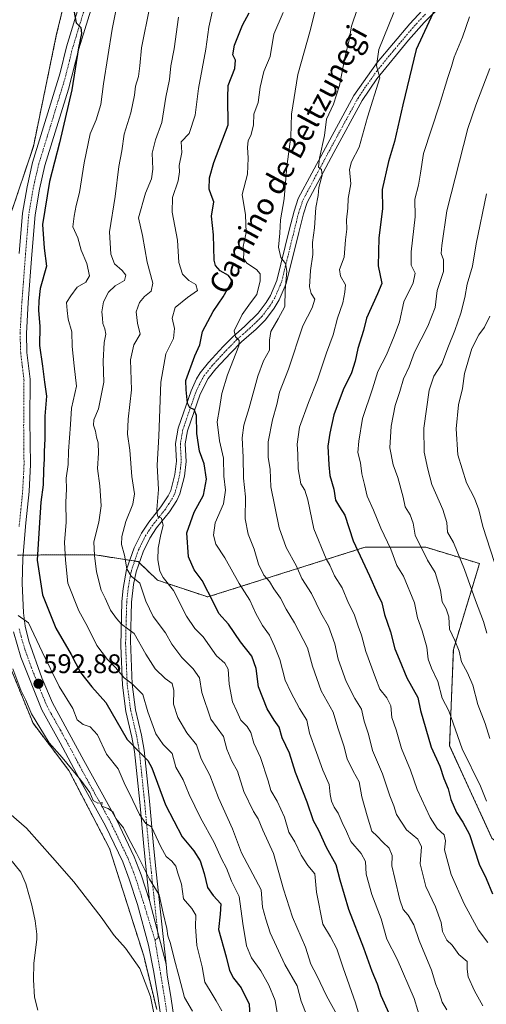
# Model space of a CAD drawing. Units: metres. Extents: x 617445 to 620890, y 4743314 to 4745686.
# Drawn here: x 619088 to 619262, y 4745029 to 4745396 of the extents above; entities that cross this region are included whole.
import ezdxf
from ezdxf.enums import TextEntityAlignment as Align

# ---------------------------------------------------------------- set-up
doc = ezdxf.new("R2010")
doc.units = ezdxf.units.M
doc.header["$MEASUREMENT"] = 0
doc.linetypes.add('TRAZO_Y_PUNTO', pattern=[1, 0.5, -0.25, 0, -0.25])
doc.linetypes.add('TRAZOS', pattern=[0.75, 0.5, -0.25])
for name, color, linetype, lineweight in [('Arbolado forestal', 92, 'TRAZOS', 0), ('Arbolado forestal CxS', 92, 'Continuous', 0), ('Carátula', 7, 'Continuous', 5), ('Corriente natural lineal', 142, 'Continuous', 13), ('Cultivos herbáceos CxS', 92, 'Continuous', 0), ('Curva de nivel maestra', 36, 'Continuous', 30), ('Curva de nivel normal', 36, 'Continuous', 0), ('Pista no pavimentada', 254, 'Continuous', 13), ('Pista no pavimentada Cxs', 254, 'Continuous', 0), ('Pista pavimentada eje', 135, 'TRAZO_Y_PUNTO', 0), ('Punto de cota en terreno', 7, 'Continuous', 0), ('Rótulo de punto de cota en terreno', 19, 'Continuous', 0), ('Texto cartográfico', 19, 'Continuous', 0)]:
    doc.layers.add(name, color=color, linetype=linetype, lineweight=lineweight)
doc.styles.add('Arial', font='txt', dxfattribs={"height": 0.2})

# ---------------------------------------------------------------- blocks, each defined once
blk = doc.blocks.new('*U170')
at = {"layer": 'Curva de nivel normal', "color": 36, "linetype": 'Continuous', "lineweight": 0}
blk.add_polyline3d([(619195.3, 4745024.88, 610), (619193.26, 4745030.14, 610), (619191.77, 4745035.85, 610), (619187.11, 4745043.85, 610), (619181.66, 4745055.61, 610), (619180.03, 4745060.74, 610), (619178.84, 4745065.14, 610), (619178.33, 4745071.58, 610), (619171.03, 4745085.44, 610), (619167.61, 4745094.36, 610), (619162.42, 4745105.87, 610), (619159.15, 4745114.35, 610), (619155.93, 4745120.38, 610), (619154.21, 4745125.62, 610), (619150.67, 4745130.08, 610), (619147.32, 4745135.76, 610), (619145.69, 4745140.81, 610), (619145.85, 4745145.88, 610), (619145.22, 4745148.45, 610), (619142.62, 4745150.34, 610), (619138.86, 4745153.94, 610), (619135.36, 4745159.44, 610), (619130.98, 4745167.06, 610), (619126.33, 4745170.54, 610), (619124.43, 4745172.68, 610), (619122.26, 4745175.79, 610), (619120.19, 4745180.27, 610), (619118.7, 4745183.26, 610), (619116.95, 4745190.12, 610), (619116.27, 4745196.19, 610), (619115.98, 4745201.24, 610), (619117.81, 4745208.56, 610), (619118.69, 4745214.61, 610), (619118.27, 4745222.12, 610), (619117.43, 4745228.55, 610), (619117.77, 4745234.22, 610), (619117.58, 4745238.12, 610), (619116.99, 4745240.16, 610), (619116.61, 4745242.48, 610), (619115.83, 4745244.65, 610), (619115.99, 4745246.66, 610), (619117.69, 4745250.76, 610), (619119.79, 4745260.63, 610), (619119.44, 4745268.46, 610), (619119.84, 4745275.48, 610), (619120.44, 4745278.55, 610), (619120.16, 4745280.55, 610), (619119.37, 4745282.54, 610), (619119.25, 4745284.51, 610), (619118.94, 4745286.87, 610), (619119.56, 4745290.55, 610), (619121.43, 4745294.21, 610), (619123.93, 4745296.51, 610), (619127.42, 4745298.54, 610), (619127.91, 4745300.48, 610), (619126.58, 4745302.26, 610), (619123.73, 4745304.81, 610), (619122.36, 4745308.39, 610), (619121.9, 4745316.72, 610), (619123.96, 4745329.84, 610), (619125.32, 4745341.06, 610), (619126.4, 4745346.84, 610), (619127.26, 4745352.99, 610), (619129.76, 4745360.96, 610), (619131.12, 4745367.58, 610), (619131.47, 4745370.86, 610), (619132.6, 4745374.52, 610), (619133.17, 4745378.45, 610), (619133.76, 4745385.17, 610), (619136.88, 4745400.63, 610)], dxfattribs=at)
blk = doc.blocks.new('*U172')
at = {"layer": 'Curva de nivel normal', "color": 36, "linetype": 'Continuous', "lineweight": 0}
blk.add_polyline3d([(619238.02, 4745022.22, 630), (619235.31, 4745031.22, 630), (619228.93, 4745045.88, 630), (619225.12, 4745053.22, 630), (619222.96, 4745060.82, 630), (619219.46, 4745069.88, 630), (619217.44, 4745077.52, 630), (619217.2, 4745082.14, 630), (619215.58, 4745085.13, 630), (619211.72, 4745089.67, 630), (619210.07, 4745093.34, 630), (619208.44, 4745096.69, 630), (619207.03, 4745100.19, 630), (619205.47, 4745102.46, 630), (619204.44, 4745104.6, 630), (619204.02, 4745107.16, 630), (619203.66, 4745110.88, 630), (619201.27, 4745116.25, 630), (619198.96, 4745122.81, 630), (619196.31, 4745129.96, 630), (619195.32, 4745134.85, 630), (619192.56, 4745139.22, 630), (619189.35, 4745145.24, 630), (619187.26, 4745149.69, 630), (619185.29, 4745157.46, 630), (619183.24, 4745162.34, 630), (619181.4, 4745166.48, 630), (619178.79, 4745170.08, 630), (619176.34, 4745174.6, 630), (619174.1, 4745179.56, 630), (619170.07, 4745185.72, 630), (619164.76, 4745195.22, 630), (619161.47, 4745200.37, 630), (619160.52, 4745203.68, 630), (619161.22, 4745208.3, 630), (619164.25, 4745215.33, 630), (619165.04, 4745220.45, 630), (619164.46, 4745225.66, 630), (619164.32, 4745232.34, 630), (619162.78, 4745238.88, 630), (619161.9, 4745245.87, 630), (619162.82, 4745250.88, 630), (619163.63, 4745256.44, 630), (619165.74, 4745263.44, 630), (619169.98, 4745274.26, 630), (619170.1, 4745276.19, 630), (619168.8, 4745277.54, 630), (619168.27, 4745279.8, 630), (619171.21, 4745285.9, 630), (619174.31, 4745290.22, 630), (619176.66, 4745293.33, 630), (619177.92, 4745298.44, 630), (619177.96, 4745301.04, 630), (619176.55, 4745302.63, 630), (619172.95, 4745305.01, 630), (619171.76, 4745306.76, 630), (619171.8, 4745308.91, 630), (619171.64, 4745311.27, 630), (619172.72, 4745316.4, 630), (619172.42, 4745323.01, 630), (619171.26, 4745330.55, 630), (619173.26, 4745338.14, 630), (619173.51, 4745344.11, 630), (619173.17, 4745348.19, 630), (619173.5, 4745350.55, 630), (619174.61, 4745352.88, 630), (619175.49, 4745356.55, 630), (619175.62, 4745360.55, 630), (619177.22, 4745364.88, 630), (619178, 4745370.55, 630), (619179.33, 4745376.32, 630), (619181.62, 4745381.96, 630), (619183.07, 4745390.32, 630), (619186.56, 4745398.33, 630)], dxfattribs=at)
blk = doc.blocks.new('*U173')
at = {"layer": 'Curva de nivel normal', "color": 36, "linetype": 'Continuous', "lineweight": 0}
blk.add_polyline3d([(619260.84, 4745028.48, 640), (619257.68, 4745033.97, 640), (619255.32, 4745039.29, 640), (619255.01, 4745042.09, 640), (619255.04, 4745044.9, 640), (619251.89, 4745047.6, 640), (619249.46, 4745051.01, 640), (619247.42, 4745052.96, 640), (619245.84, 4745056.09, 640), (619245.34, 4745059.47, 640), (619243.19, 4745065.32, 640), (619239.68, 4745072.85, 640), (619237.46, 4745081.38, 640), (619237.97, 4745087.71, 640), (619236.58, 4745090.49, 640), (619232.37, 4745094.02, 640), (619228.7, 4745099.75, 640), (619227.66, 4745102.98, 640), (619226.18, 4745106.6, 640), (619223.49, 4745114.9, 640), (619219.81, 4745123.56, 640), (619218.29, 4745129.57, 640), (619216.65, 4745134.51, 640), (619215.67, 4745138.95, 640), (619213.2, 4745142.87, 640), (619209.92, 4745149.19, 640), (619207.04, 4745157.55, 640), (619205.75, 4745163.22, 640), (619203.33, 4745169.77, 640), (619200.58, 4745174.76, 640), (619197.02, 4745182.01, 640), (619193.49, 4745187.63, 640), (619191.42, 4745192.16, 640), (619187.67, 4745199.08, 640), (619185.04, 4745206.46, 640), (619181.93, 4745221.68, 640), (619181.63, 4745228.22, 640), (619180.9, 4745232.74, 640), (619180.93, 4745238.47, 640), (619182.48, 4745246.72, 640), (619184.17, 4745252.38, 640), (619185.13, 4745256.96, 640), (619188.43, 4745265.5, 640), (619193.87, 4745281.62, 640), (619197.35, 4745288.43, 640), (619198.24, 4745291.61, 640), (619196.94, 4745293.69, 640), (619196.28, 4745296.19, 640), (619196.65, 4745302.32, 640), (619197.5, 4745308.22, 640), (619197.48, 4745312.7, 640), (619198.2, 4745318.16, 640), (619198.71, 4745325.7, 640), (619199.56, 4745330.22, 640), (619199.8, 4745333.22, 640), (619201.04, 4745337.8, 640), (619200.79, 4745339.87, 640), (619199.69, 4745340.77, 640), (619199.98, 4745344.06, 640), (619201.94, 4745352.6, 640), (619202.66, 4745358.65, 640), (619205.22, 4745364.16, 640), (619207.48, 4745371.13, 640), (619209.49, 4745381.46, 640), (619211.03, 4745388.23, 640), (619211.96, 4745393.28, 640), (619214.14, 4745399.9, 640)], dxfattribs=at)
blk = doc.blocks.new('*U180')
at = {"layer": 'Curva de nivel normal', "color": 36, "linetype": 'Continuous', "lineweight": 0}
blk.add_polyline3d([(619215.46, 4745022.88, 620), (619213.49, 4745029.5, 620), (619208.79, 4745042.58, 620), (619206.49, 4745049.69, 620), (619204.17, 4745054.08, 620), (619201.24, 4745058.88, 620), (619198.95, 4745070.8, 620), (619198.3, 4745077.55, 620), (619195.67, 4745080.73, 620), (619193.16, 4745084.57, 620), (619190.87, 4745089.46, 620), (619188.66, 4745093.12, 620), (619187.05, 4745098.67, 620), (619184.29, 4745104.7, 620), (619181.92, 4745108.6, 620), (619180.87, 4745112.27, 620), (619178.1, 4745120.86, 620), (619175.53, 4745126.22, 620), (619174.48, 4745130.21, 620), (619173.12, 4745132.52, 620), (619170.74, 4745134.84, 620), (619169.2, 4745138.12, 620), (619167.67, 4745141.63, 620), (619166.43, 4745148.24, 620), (619166.06, 4745153.8, 620), (619164.76, 4745156.03, 620), (619161.74, 4745158.82, 620), (619156.75, 4745165.83, 620), (619153.59, 4745169, 620), (619150.5, 4745173.58, 620), (619145.64, 4745183.05, 620), (619141.82, 4745187.9, 620), (619140.54, 4745190.29, 620), (619139.84, 4745194.53, 620), (619139.97, 4745198.92, 620), (619140.96, 4745203.99, 620), (619141.82, 4745207.32, 620), (619141.24, 4745209.99, 620), (619139.72, 4745210.8, 620), (619139.41, 4745213.31, 620), (619140.06, 4745220.77, 620), (619139.56, 4745229.8, 620), (619140.2, 4745240.61, 620), (619140.92, 4745260.67, 620), (619142.87, 4745271.28, 620), (619145.72, 4745276.99, 620), (619146.08, 4745280.7, 620), (619145.14, 4745284.55, 620), (619146.28, 4745288.55, 620), (619150.91, 4745292.24, 620), (619154.64, 4745294.78, 620), (619154.03, 4745297.11, 620), (619151.44, 4745298.61, 620), (619149.07, 4745300.86, 620), (619147.66, 4745305.26, 620), (619147.13, 4745313.57, 620), (619145.14, 4745324, 620), (619145.28, 4745329.4, 620), (619147.38, 4745335.65, 620), (619147.93, 4745338.96, 620), (619147.84, 4745341.32, 620), (619148.79, 4745346.21, 620), (619148.49, 4745350.19, 620), (619151.48, 4745353.25, 620), (619153.74, 4745360.08, 620), (619154.99, 4745370.07, 620), (619157.69, 4745384.72, 620), (619158.87, 4745392.95, 620), (619161.47, 4745404.74, 620)], dxfattribs=at)
blk = doc.blocks.new('*U184')
at = {"layer": 'Curva de nivel normal', "color": 36, "linetype": 'Continuous', "lineweight": 0}
blk.add_polyline3d([(619184.58, 4745023.66, 605), (619183.48, 4745030.48, 605), (619181.21, 4745036.12, 605), (619178.14, 4745041.42, 605), (619174.77, 4745046.28, 605), (619172.9, 4745050.84, 605), (619171.54, 4745059.1, 605), (619170.14, 4745069.21, 605), (619167.31, 4745074.86, 605), (619165.4, 4745079.77, 605), (619163.53, 4745083.19, 605), (619160.78, 4745089.21, 605), (619155.67, 4745098.43, 605), (619151.48, 4745107.19, 605), (619149.3, 4745112.55, 605), (619146.59, 4745117.3, 605), (619145.16, 4745122.45, 605), (619141.84, 4745125.74, 605), (619139.06, 4745129.68, 605), (619136.13, 4745137.97, 605), (619134.2, 4745144.32, 605), (619130.34, 4745148.41, 605), (619127.28, 4745150.61, 605), (619124.06, 4745154.42, 605), (619121.12, 4745157.39, 605), (619117.18, 4745162.62, 605), (619113.71, 4745169.7, 605), (619110.4, 4745175.48, 605), (619106.3, 4745185.83, 605), (619105.5, 4745194.4, 605), (619105.12, 4745200.93, 605), (619105.74, 4745208.52, 605), (619105.54, 4745215.85, 605), (619105.84, 4745220.94, 605), (619105.68, 4745224.99, 605), (619106.41, 4745230, 605), (619106.52, 4745235.03, 605), (619107.27, 4745244.92, 605), (619107.68, 4745251.07, 605), (619109.6, 4745259.16, 605), (619108.72, 4745266.72, 605), (619107.88, 4745274.03, 605), (619107.83, 4745279.47, 605), (619106.45, 4745284.17, 605), (619106.1, 4745287.44, 605), (619105.89, 4745290.36, 605), (619107.45, 4745292.88, 605), (619109.78, 4745296.08, 605), (619113.02, 4745297.88, 605), (619114.38, 4745300.32, 605), (619113.42, 4745304.83, 605), (619111.24, 4745309.81, 605), (619110.03, 4745314.44, 605), (619108.16, 4745318.55, 605), (619108.74, 4745322.55, 605), (619109.46, 4745326.42, 605), (619110.71, 4745331.36, 605), (619112.39, 4745342.42, 605), (619114.66, 4745353.11, 605), (619116.83, 4745358.44, 605), (619118.66, 4745364.03, 605), (619119.66, 4745371.81, 605), (619122.83, 4745392.1, 605), (619125.73, 4745406.56, 605)], dxfattribs=at)
blk = doc.blocks.new('*U190')
at = {"layer": 'Curva de nivel normal', "color": 36, "linetype": 'Continuous', "lineweight": 0}
blk.add_polyline3d([(619262.65, 4745052.06, 645), (619259.17, 4745056.58, 645), (619253.95, 4745066.37, 645), (619249.06, 4745077.41, 645), (619246.6, 4745086.5, 645), (619246.94, 4745089.91, 645), (619246.39, 4745092.14, 645), (619243.83, 4745094.46, 645), (619241.26, 4745098.55, 645), (619236.4, 4745109.03, 645), (619233.86, 4745116.19, 645), (619230.52, 4745124.24, 645), (619228.52, 4745131.18, 645), (619226.98, 4745135.84, 645), (619226.54, 4745140.14, 645), (619225.11, 4745143.13, 645), (619222.54, 4745146.31, 645), (619220.87, 4745150.53, 645), (619217.27, 4745160.35, 645), (619215.68, 4745166.42, 645), (619214.43, 4745169.89, 645), (619212.99, 4745174.26, 645), (619210.84, 4745178.44, 645), (619208.43, 4745184.1, 645), (619205.56, 4745188.62, 645), (619203.9, 4745192.51, 645), (619202.55, 4745194.92, 645), (619197.88, 4745206.04, 645), (619195.72, 4745216.88, 645), (619194.6, 4745220.53, 645), (619193.05, 4745222.84, 645), (619192.07, 4745228.46, 645), (619191.92, 4745233.89, 645), (619191.73, 4745237.58, 645), (619192.53, 4745243.89, 645), (619195.97, 4745253.1, 645), (619199.34, 4745261.52, 645), (619202.6, 4745271.59, 645), (619205.17, 4745278.34, 645), (619206.72, 4745284.5, 645), (619208.66, 4745290.22, 645), (619209.49, 4745294.22, 645), (619209.77, 4745296.88, 645), (619207.89, 4745300.14, 645), (619207.52, 4745302.6, 645), (619209.2, 4745307.27, 645), (619209.7, 4745313.75, 645), (619210.21, 4745317.62, 645), (619210.12, 4745321.2, 645), (619210.56, 4745325.49, 645), (619210.74, 4745329.1, 645), (619211.75, 4745334.55, 645), (619211.26, 4745339.84, 645), (619211.94, 4745342.73, 645), (619214.79, 4745348.18, 645), (619217.94, 4745359.36, 645), (619222.51, 4745374.02, 645), (619221.3, 4745378.55, 645), (619222.06, 4745384.55, 645), (619227.7, 4745398.38, 645)], dxfattribs=at)
blk = doc.blocks.new('*U192')
at = {"layer": 'Curva de nivel normal', "color": 36, "linetype": 'Continuous', "lineweight": 0}
blk.add_polyline3d([(619262.29, 4745167.24, 665), (619261.05, 4745171.62, 665), (619258.1, 4745179.34, 665), (619254.02, 4745190.96, 665), (619249.89, 4745200.99, 665), (619247.67, 4745204.88, 665), (619247.39, 4745208.43, 665), (619245.93, 4745213.32, 665), (619241.88, 4745222.63, 665), (619240.41, 4745228.27, 665), (619239.02, 4745234.57, 665), (619238.92, 4745243.5, 665), (619240.9, 4745257.7, 665), (619242.58, 4745262.95, 665), (619245.59, 4745267.49, 665), (619248, 4745274.12, 665), (619250.42, 4745279.87, 665), (619252.68, 4745286.38, 665), (619254.14, 4745292.22, 665), (619255.06, 4745297.21, 665), (619256.95, 4745303.86, 665), (619258.32, 4745312.21, 665), (619262.2, 4745330.88, 665)], dxfattribs=at)
blk = doc.blocks.new('*U207')
at = {"layer": 'Curva de nivel normal', "color": 36, "linetype": 'Continuous', "lineweight": 0}
blk.add_polyline3d([(619263.47, 4745128.03, 660), (619261.73, 4745133.63, 660), (619258.94, 4745140.67, 660), (619257.08, 4745147.87, 660), (619255.18, 4745152.48, 660), (619252.92, 4745156.53, 660), (619251.98, 4745160.55, 660), (619250.4, 4745164.55, 660), (619248.37, 4745168.73, 660), (619248.23, 4745173.26, 660), (619247.25, 4745176.33, 660), (619245.75, 4745178.83, 660), (619245.12, 4745183.2, 660), (619243.11, 4745189.78, 660), (619240.28, 4745194.4, 660), (619235.61, 4745203.74, 660), (619234.94, 4745208.23, 660), (619233.82, 4745211.29, 660), (619231.94, 4745214.32, 660), (619231.23, 4745217.83, 660), (619229.21, 4745225.25, 660), (619227.41, 4745229.87, 660), (619226.24, 4745236.21, 660), (619226.67, 4745244.3, 660), (619228.25, 4745251.98, 660), (619229.91, 4745257.2, 660), (619231.25, 4745261.94, 660), (619233.39, 4745266.46, 660), (619235.4, 4745271.88, 660), (619240.34, 4745281.55, 660), (619243.11, 4745288.55, 660), (619243.87, 4745294.88, 660), (619246.15, 4745301.88, 660), (619246.22, 4745306.22, 660), (619245.36, 4745308.55, 660), (619245.63, 4745311.6, 660), (619247.39, 4745324.55, 660), (619255.22, 4745355.12, 660), (619258.25, 4745363.84, 660), (619263.51, 4745377.52, 660)], dxfattribs=at)
blk = doc.blocks.new('*U209')
at = {"layer": 'Curva de nivel normal', "color": 36, "linetype": 'Continuous', "lineweight": 0}
blk.add_polyline3d([(619247.47, 4745027.01, 635), (619245.67, 4745029.75, 635), (619244.54, 4745033.42, 635), (619243.3, 4745036.38, 635), (619241.71, 4745041.67, 635), (619237.19, 4745052.77, 635), (619235.16, 4745058.58, 635), (619233, 4745062.15, 635), (619231.18, 4745064.26, 635), (619229.89, 4745067.89, 635), (619228.08, 4745075.87, 635), (619226.95, 4745080.64, 635), (619227.14, 4745084.37, 635), (619225.95, 4745087.15, 635), (619223.59, 4745089.4, 635), (619221.45, 4745091.59, 635), (619219.47, 4745093.54, 635), (619217.8, 4745099.24, 635), (619215.82, 4745106.23, 635), (619214.74, 4745111.82, 635), (619212.53, 4745115.85, 635), (619210.35, 4745120.39, 635), (619209.06, 4745125.22, 635), (619206.9, 4745131.99, 635), (619205.18, 4745137.76, 635), (619200.62, 4745145.7, 635), (619197.37, 4745154.92, 635), (619195.62, 4745161.78, 635), (619190.77, 4745171.12, 635), (619187.61, 4745176.16, 635), (619185.45, 4745180.31, 635), (619182.97, 4745183.68, 635), (619181.39, 4745186.47, 635), (619179.36, 4745188.82, 635), (619177.33, 4745192.86, 635), (619175.66, 4745198.51, 635), (619173.46, 4745204.14, 635), (619172.33, 4745209.83, 635), (619172.51, 4745217.96, 635), (619171.74, 4745224.94, 635), (619171.63, 4745232.79, 635), (619171.27, 4745239.94, 635), (619171.81, 4745244.67, 635), (619173.82, 4745251.1, 635), (619177.05, 4745262.97, 635), (619179.23, 4745268.62, 635), (619181.47, 4745272.55, 635), (619181.43, 4745276.3, 635), (619181.95, 4745279.56, 635), (619184.61, 4745284.3, 635), (619187.12, 4745288.88, 635), (619187.24, 4745295, 635), (619187.87, 4745302.05, 635), (619187.42, 4745304.9, 635), (619185.67, 4745307.17, 635), (619184.76, 4745310.94, 635), (619185.23, 4745316.22, 635), (619185.46, 4745321.16, 635), (619186.82, 4745329.01, 635), (619187.86, 4745341, 635), (619189.37, 4745352.05, 635), (619189.59, 4745360.55, 635), (619192, 4745375.22, 635), (619196.62, 4745391.98, 635), (619198.89, 4745401.13, 635)], dxfattribs=at)
blk = doc.blocks.new('*U221')
at = {"layer": 'Curva de nivel maestra', "color": 36, "linetype": 'Continuous', "lineweight": 30}
blk.add_polyline3d([(619108.61, 4745399.08, 600), (619109.46, 4745394.45, 600), (619111.12, 4745392.78, 600), (619111.4, 4745390.54, 600), (619110.25, 4745385.17, 600), (619107.8, 4745369.59, 600), (619103.2, 4745349.84, 600), (619099.48, 4745335.42, 600), (619096.92, 4745319.38, 600), (619097.52, 4745310.6, 600), (619098.43, 4745303.88, 600), (619096, 4745295.58, 600), (619095.48, 4745290.94, 600), (619095.4, 4745287.48, 600), (619095.96, 4745281.4, 600), (619095.76, 4745274.31, 600), (619096.89, 4745266.67, 600), (619097.65, 4745260.73, 600), (619098.41, 4745255.49, 600), (619097.71, 4745248.03, 600), (619097.78, 4745239.53, 600), (619097.47, 4745234.88, 600), (619097.54, 4745232.16, 600), (619097.3, 4745228.01, 600), (619097.18, 4745222.49, 600), (619096.29, 4745215.95, 600), (619095.66, 4745206.5, 600), (619094.9, 4745194.44, 600), (619096.88, 4745181.48, 600), (619101.81, 4745169.03, 600), (619107.59, 4745159.22, 600), (619111.03, 4745152.58, 600), (619115.32, 4745147.29, 600), (619120.47, 4745141.4, 600), (619128.47, 4745127.61, 600), (619133.47, 4745122.43, 600), (619136.17, 4745119.77, 600), (619137.6, 4745117.1, 600), (619142.64, 4745103.25, 600), (619148.93, 4745091.42, 600), (619153.19, 4745086.19, 600), (619155.66, 4745082.48, 600), (619157.11, 4745077.72, 600), (619158.36, 4745072.51, 600), (619160.45, 4745069.53, 600), (619163.24, 4745066.38, 600), (619163, 4745062.52, 600), (619162.4, 4745056.86, 600), (619165.26, 4745046.67, 600), (619166.51, 4745041.59, 600), (619168, 4745038.75, 600), (619170.92, 4745035.13, 600), (619173.9, 4745029.1, 600), (619174.15, 4745024.23, 600)], dxfattribs=at)
blk = doc.blocks.new('*U224')
at = {"layer": 'Curva de nivel maestra', "color": 36, "linetype": 'Continuous', "lineweight": 30}
blk.add_polyline3d([(619243.15, 4745399.88, 650), (619236.04, 4745384.55, 650), (619231.1, 4745364.02, 650), (619227.94, 4745350.34, 650), (619225.78, 4745342.84, 650), (619223.31, 4745332.44, 650), (619223.48, 4745325.24, 650), (619222.16, 4745314.46, 650), (619221.9, 4745304.02, 650), (619223.2, 4745297.47, 650), (619221.59, 4745293.58, 650), (619217.51, 4745284.55, 650), (619216.42, 4745279.88, 650), (619214.33, 4745273.22, 650), (619213.36, 4745268.57, 650), (619211.91, 4745264.22, 650), (619208.79, 4745257.78, 650), (619205.36, 4745248.54, 650), (619203.93, 4745241.68, 650), (619203.13, 4745236.88, 650), (619203.54, 4745229.96, 650), (619203.88, 4745225.93, 650), (619205.33, 4745220.88, 650), (619206, 4745216.8, 650), (619207.51, 4745214.22, 650), (619209.48, 4745211.15, 650), (619212.57, 4745201.65, 650), (619218.64, 4745188.61, 650), (619221.53, 4745182.16, 650), (619223.28, 4745178.53, 650), (619224.22, 4745174.12, 650), (619226.48, 4745167.73, 650), (619228.13, 4745161.42, 650), (619229.66, 4745157.52, 650), (619232.56, 4745150.57, 650), (619236.64, 4745143.28, 650), (619237.63, 4745138.37, 650), (619241.65, 4745124.82, 650), (619244.88, 4745117.66, 650), (619246.31, 4745113.14, 650), (619247.89, 4745109.3, 650), (619248.93, 4745105.34, 650), (619251.02, 4745100.43, 650), (619253.37, 4745096.78, 650), (619255.89, 4745092.3, 650), (619259.5, 4745081.17, 650), (619262.06, 4745075.85, 650), (619264.46, 4745070.14, 650)], dxfattribs=at)
blk = doc.blocks.new('*U227')
at = {"layer": 'Curva de nivel maestra', "color": 36, "linetype": 'Continuous', "lineweight": 30}
blk.add_polyline3d([(619225.92, 4745025.55, 625), (619223.02, 4745032.22, 625), (619221.64, 4745036.57, 625), (619219.61, 4745041.28, 625), (619216.54, 4745049.96, 625), (619210.92, 4745064.33, 625), (619207.7, 4745075.21, 625), (619206.2, 4745080.98, 625), (619202.62, 4745087.42, 625), (619199.82, 4745093.68, 625), (619197.76, 4745097.32, 625), (619195.4, 4745104.31, 625), (619191.1, 4745115.32, 625), (619188.84, 4745122.55, 625), (619186.12, 4745128.23, 625), (619185.05, 4745132.22, 625), (619183.14, 4745134.78, 625), (619180.52, 4745138.99, 625), (619177.36, 4745147.26, 625), (619176.4, 4745154.08, 625), (619174.78, 4745158.68, 625), (619170.59, 4745164, 625), (619166.14, 4745170.56, 625), (619162.51, 4745174.59, 625), (619160.74, 4745178.43, 625), (619156.38, 4745186.89, 625), (619153.33, 4745190.76, 625), (619151.21, 4745195.61, 625), (619150.68, 4745204.56, 625), (619153.34, 4745212.3, 625), (619156.84, 4745218.55, 625), (619157.98, 4745224.55, 625), (619157.12, 4745230.22, 625), (619155.32, 4745235.01, 625), (619154.41, 4745241.56, 625), (619154.26, 4745248.34, 625), (619153.37, 4745250.54, 625), (619151.72, 4745251.16, 625), (619150.9, 4745252.9, 625), (619150.42, 4745257.8, 625), (619150.21, 4745261.29, 625), (619153.61, 4745270.55, 625), (619155.43, 4745274.58, 625), (619156.41, 4745279.54, 625), (619160.41, 4745287.03, 625), (619164.12, 4745292.41, 625), (619166.28, 4745296.22, 625), (619167.48, 4745298.55, 625), (619166.17, 4745300.44, 625), (619163.04, 4745302.12, 625), (619161.34, 4745304.14, 625), (619160.87, 4745306.11, 625), (619160.58, 4745315.55, 625), (619159.87, 4745322.53, 625), (619160.67, 4745327.79, 625), (619159.66, 4745330.41, 625), (619158.99, 4745332.51, 625), (619159.12, 4745336.79, 625), (619160.7, 4745342.55, 625), (619166.07, 4745356.55, 625), (619165.84, 4745366.57, 625), (619166.06, 4745371.19, 625), (619168.5, 4745377.52, 625), (619168.78, 4745380.55, 625), (619167.73, 4745382.62, 625), (619168.42, 4745386.17, 625), (619171.34, 4745393.58, 625), (619173.86, 4745398.21, 625)], dxfattribs=at)
blk = doc.blocks.new('5PATER')
at = {"layer": 'Carátula', "linetype": 'Continuous', "lineweight": 5}
h = blk.add_hatch(color=250, dxfattribs=at)
edge = h.paths.add_edge_path()
edge.add_ellipse((0, 0.01), major_axis=(-1.33, -1.34), ratio=0.999422, start_angle=0, end_angle=360)

msp = doc.modelspace()

# ---------------------------------------------------------------- linework, layer by layer
at = {"layer": 'Arbolado forestal', "color": 92, "linetype": 'TRAZOS', "lineweight": 0}
for points in [[(619070.77, 4745199.06, 589.87), (619079.69, 4745216.32, 592.01), (619083.32, 4745242.47, 594.54), (619081.87, 4745271.52, 594.18), (619083.33, 4745296.94, 595.27), (619084.78, 4745322.35, 596.38), (619093.49, 4745348.5, 596.81), (619102.04, 4745389.73, 597.63), (619107.4, 4745412.08, 598.98)], [(619087.64, 4745196.3, 596.47), (619089.7, 4745196.31, 596.58), (619116.47, 4745196.4, 609.96), (619129.39, 4745194.35, 615.49), (619131.2, 4745194.06, 616.26), (619132.47, 4745193.86, 616.53), (619132.91, 4745193.44, 616.52), (619139.74, 4745186.95, 618.22), (619158.41, 4745180.72, 624.31), (619215.84, 4745198.86, 651.18), (619216.99, 4745199.22, 651.68), (619239.59, 4745199.22, 660.46), (619259.62, 4745193.14, 667.5), (619249.87, 4745161.2, 659.07), (619248.47, 4745125.31, 652.99), (619264.24, 4745090.93, 653.04)], [(619139.41, 4745027.08, 585.5), (619134.57, 4745047.07, 586.55), (619121.85, 4745087.03, 587.84), (619106.71, 4745116.1, 589.11), (619093.39, 4745133.66, 589.16), (619081.28, 4745163.34, 589.52)]]:
    msp.add_polyline3d(points, dxfattribs=at)
at = {"layer": 'Arbolado forestal CxS', "color": 92, "linetype": 'Continuous', "lineweight": 0}
for points in [[(619084.78, 4745322.35, 596.38), (619093.5, 4745348.5, 596.81), (619102.04, 4745389.73, 597.63), (619107.4, 4745412.08, 598.98), (619117.27, 4745424.24, 602.8), (619140.29, 4745424.75, 612.63), (619163.56, 4745415.3, 617.67), (619186.45, 4745411.68, 626.41), (619229.01, 4745410.93, 643.21), (619257.97, 4745416.02, 652.28), (619281.21, 4745422.93, 657.34), (619281.21, 4745422.93, 657.34), (619290.25, 4745408.3, 662.77), (619310.86, 4745388.27, 670.15), (619329.61, 4745365.03, 679.06), (619344.89, 4745317.6, 694.21), (619359.73, 4745301.3, 703.17), (619377.76, 4745284.4, 712.68), (619425.52, 4745231.09, 731.43), (619460.77, 4745215.14, 739.19), (619499.41, 4745209.57, 743.9), (619528.02, 4745202.51, 747.07)], [(619087.64, 4745196.3, 596.47), (619116.47, 4745196.4, 609.96), (619132.47, 4745193.86, 616.53), (619139.74, 4745186.95, 618.22), (619158.41, 4745180.72, 624.31), (619215.84, 4745198.86, 651.18), (619216.99, 4745199.22, 651.68), (619239.59, 4745199.22, 660.46), (619259.62, 4745193.14, 667.5), (619249.87, 4745161.2, 659.07), (619248.47, 4745125.31, 652.99), (619264.24, 4745090.93, 653.04), (619278.38, 4745079.06, 657.08), (619304.33, 4745086.42, 667.86), (619316.44, 4745109.57, 676.84), (619368.73, 4745119.01, 697.15), (619417.86, 4745104.48, 704.57), (619452.24, 4745094.07, 700.23), (619480.36, 4745082.61, 699.32), (619498, 4745074.87, 702.56), (619516.5, 4745059.45, 704.28)], [(619516.5, 4745059.45, 704.28), (619498, 4745074.87, 702.56), (619480.36, 4745082.61, 699.32), (619452.24, 4745094.07, 700.23), (619417.86, 4745104.48, 704.57), (619368.73, 4745119.01, 697.15), (619316.44, 4745109.57, 676.84), (619304.33, 4745086.42, 667.86), (619278.38, 4745079.06, 657.08), (619264.24, 4745090.93, 653.04), (619248.47, 4745125.31, 652.99), (619249.87, 4745161.2, 659.07), (619259.62, 4745193.14, 667.5), (619239.59, 4745199.22, 660.46), (619216.99, 4745199.22, 651.68), (619215.84, 4745198.86, 651.18), (619158.41, 4745180.72, 624.31), (619139.74, 4745186.95, 618.22), (619132.47, 4745193.86, 616.53), (619116.47, 4745196.4, 609.96), (619087.64, 4745196.3, 596.47)], [(619139.41, 4745027.08, 585.5), (619134.57, 4745047.07, 586.55), (619121.85, 4745087.03, 587.84), (619106.71, 4745116.1, 589.11), (619093.39, 4745133.66, 589.16), (619081.28, 4745163.34, 589.52)]]:
    msp.add_polyline3d(points, dxfattribs=at)
at = {"layer": 'Corriente natural lineal', "color": 142, "linetype": 'Continuous', "lineweight": 13}
msp.add_polyline3d([(619080.29, 4745088.62, 584.08), (619088.77, 4745078.23, 583.83), (619090.7, 4745073.89, 583.6), (619092.87, 4745065.93, 582.98), (619094.17, 4745060.15, 582.65), (619094.74, 4745055.17, 582.16), (619094.73, 4745053.11, 581.97), (619093.65, 4745044.39, 581.94), (619093.57, 4745038.15, 582.03), (619093.97, 4745031.67, 581.8), (619095.12, 4745026.84, 581.42)], dxfattribs=at)
at = {"layer": 'Cultivos herbáceos CxS', "color": 92, "linetype": 'Continuous', "lineweight": 0}
for points in [[(619083.65, 4745488.28, 606.77), (619097.57, 4745490.56, 605.81), (619111.11, 4745498.57, 606.77), (619120.84, 4745499.29, 606.48), (619126.63, 4745496.02, 605.72), (619129.84, 4745494.2, 605.32), (619145.48, 4745493.9, 605.24), (619154.46, 4745491.84, 605.33), (619154.46, 4745491.84, 605.33), (619146.18, 4745474.35, 602.31), (619135.33, 4745468.92, 601.89), (619122.06, 4745456.26, 600.48), (619099.74, 4745437.56, 599.13), (619097.33, 4745424.29, 598.45), (619107.4, 4745412.08, 598.98), (619102.04, 4745389.73, 597.63), (619093.5, 4745348.5, 596.81), (619084.78, 4745322.35, 596.38)], [(619070.77, 4745199.06, 589.87), (619079.69, 4745216.32, 592.01), (619083.32, 4745242.47, 594.54), (619081.87, 4745271.52, 594.18), (619083.33, 4745296.94, 595.27), (619084.78, 4745322.35, 596.38), (619093.49, 4745348.5, 596.81), (619102.04, 4745389.73, 597.63), (619107.4, 4745412.08, 598.98)], [(619081.28, 4745163.34, 589.52), (619093.39, 4745133.66, 589.16), (619106.71, 4745116.1, 589.11), (619121.85, 4745087.03, 587.84), (619134.57, 4745047.07, 586.55), (619139.41, 4745027.08, 585.5)], [(619139.41, 4745027.08, 585.5), (619134.57, 4745047.07, 586.55), (619121.85, 4745087.03, 587.84), (619106.71, 4745116.1, 589.11), (619093.39, 4745133.66, 589.16), (619081.28, 4745163.34, 589.52)]]:
    msp.add_polyline3d(points, dxfattribs=at)
at = {"layer": 'Curva de nivel normal', "color": 36, "linetype": 'Continuous', "lineweight": 0}
for points in [[(619207.23, 4745023.88, 615), (619202.65, 4745032.22, 615), (619199.07, 4745039.74, 615), (619196.85, 4745044.02, 615), (619194.84, 4745050.26, 615), (619189.99, 4745061.52, 615), (619186.58, 4745071.86, 615), (619182.89, 4745085.22, 615), (619178.93, 4745093.86, 615), (619177.18, 4745098.12, 615), (619175.48, 4745100.85, 615), (619171.82, 4745108.3, 615), (619169.54, 4745115.83, 615), (619167.4, 4745119.61, 615), (619165.49, 4745124.01, 615), (619164.28, 4745128.73, 615), (619159.54, 4745135.25, 615), (619156.28, 4745145.17, 615), (619155.3, 4745150.54, 615), (619153.05, 4745153.93, 615), (619148.82, 4745158.1, 615), (619144.99, 4745163.09, 615), (619142.63, 4745167.34, 615), (619138.11, 4745173.47, 615), (619135.35, 4745179.19, 615), (619133.11, 4745185.82, 615), (619129.91, 4745188.45, 615), (619128.25, 4745191.17, 615), (619127.4, 4745196.22, 615), (619126.35, 4745200.22, 615), (619126.41, 4745203.22, 615), (619127.88, 4745208.82, 615), (619130.54, 4745215.29, 615), (619131.15, 4745219.14, 615), (619130.18, 4745225.56, 615), (619129.41, 4745235.4, 615), (619128.58, 4745241.32, 615), (619128.83, 4745246.91, 615), (619130.03, 4745257.82, 615), (619129.68, 4745269.07, 615), (619130.91, 4745274.55, 615), (619133.29, 4745278.55, 615), (619132.23, 4745282.64, 615), (619131.78, 4745286.91, 615), (619132.95, 4745290.31, 615), (619134.87, 4745292.55, 615), (619137.35, 4745294.55, 615), (619137.94, 4745297.58, 615), (619135.92, 4745305.32, 615), (619134.18, 4745315.25, 615), (619132.68, 4745321.87, 615), (619135.2, 4745331.08, 615), (619137.43, 4745336.46, 615), (619137.93, 4745340.01, 615), (619137.76, 4745345.97, 615), (619138.96, 4745350.88, 615), (619141.33, 4745357.42, 615), (619142.83, 4745366.88, 615), (619144.19, 4745373.42, 615), (619144.73, 4745378.44, 615), (619145.87, 4745384.79, 615), (619147.48, 4745396.6, 615)], [(619255.83, 4745396.79, 655), (619253.25, 4745389.22, 655), (619250.17, 4745381.69, 655), (619249.22, 4745378.3, 655), (619247.85, 4745374.2, 655), (619244.74, 4745363.96, 655), (619238.7, 4745345.88, 655), (619237.62, 4745338.51, 655), (619236.94, 4745334.05, 655), (619235.51, 4745328.84, 655), (619235.6, 4745322.22, 655), (619234.2, 4745309.22, 655), (619234.2, 4745304.32, 655), (619235.61, 4745301.3, 655), (619234.87, 4745297.73, 655), (619231.48, 4745290.57, 655), (619229.84, 4745283.22, 655), (619227.87, 4745277.88, 655), (619224.98, 4745270.88, 655), (619221.77, 4745264.72, 655), (619219.75, 4745258.2, 655), (619216.04, 4745247.12, 655), (619214.7, 4745238.7, 655), (619214.35, 4745234.44, 655), (619215.27, 4745230.6, 655), (619215.75, 4745226.58, 655), (619216.81, 4745222.53, 655), (619217.77, 4745218.26, 655), (619220.16, 4745213.06, 655), (619222.92, 4745206.35, 655), (619226.56, 4745198.5, 655), (619228.81, 4745192.47, 655), (619231.34, 4745188.42, 655), (619235.34, 4745178.55, 655), (619236.46, 4745172.88, 655), (619238.29, 4745168.03, 655), (619240, 4745161.95, 655), (619240.48, 4745157.56, 655), (619241.72, 4745154.14, 655), (619244.12, 4745149.2, 655), (619245.65, 4745143.06, 655), (619248.18, 4745138.35, 655), (619253.09, 4745124.09, 655), (619259.98, 4745110.22, 655), (619262.25, 4745104.71, 655)], [(619266.6, 4745189.34, 670), (619260.89, 4745206.95, 670), (619259.35, 4745213.09, 670), (619257.76, 4745217.5, 670), (619254.76, 4745223.19, 670), (619251.57, 4745233.67, 670), (619250.89, 4745243.3, 670), (619251.82, 4745252.23, 670), (619253.26, 4745258.36, 670), (619254.01, 4745263.91, 670), (619256.72, 4745273.24, 670), (619259.37, 4745278.35, 670), (619261.47, 4745281.18, 670), (619263.48, 4745285.24, 670)], [(619087.8, 4745173.86, 595), (619091.63, 4745171.09, 595), (619096.74, 4745160.28, 595), (619103.09, 4745147.39, 595), (619108.22, 4745139.18, 595), (619109.76, 4745134.97, 595), (619112.02, 4745133.24, 595), (619114.7, 4745132.31, 595), (619117.4, 4745129.36, 595), (619120.74, 4745122.18, 595), (619125.01, 4745116.75, 595), (619127.26, 4745111.44, 595), (619130.48, 4745104.96, 595), (619132.97, 4745099.65, 595), (619135.42, 4745096.36, 595), (619137.47, 4745095.13, 595), (619141.01, 4745087.6, 595), (619142.88, 4745084.02, 595), (619145.07, 4745082.28, 595), (619146.48, 4745080.44, 595), (619147.3, 4745077.85, 595), (619148.61, 4745073.69, 595), (619149.45, 4745068.28, 595), (619152.47, 4745064.75, 595), (619154.02, 4745062.22, 595), (619153.91, 4745057.96, 595), (619154.38, 4745050.88, 595), (619156.29, 4745042.96, 595), (619157.39, 4745037.2, 595), (619159.35, 4745034.08, 595), (619161.58, 4745030.32, 595), (619163.71, 4745026.61, 595)], [(619085.87, 4745154, 590), (619088.89, 4745145.94, 590), (619090.73, 4745142.22, 590), (619092.85, 4745137.19, 590), (619099.35, 4745126.43, 590), (619104.22, 4745120.9, 590), (619111.13, 4745112.54, 590), (619114.47, 4745107.88, 590), (619115.74, 4745104.97, 590), (619117.52, 4745103.88, 590), (619119.13, 4745104.18, 590), (619118.81, 4745102.84, 590), (619121.39, 4745101.9, 590), (619123.15, 4745100.61, 590), (619124.19, 4745098.26, 590), (619127, 4745094.73, 590), (619128.73, 4745091.13, 590), (619131.92, 4745085.29, 590), (619136.74, 4745075.6, 590), (619140.28, 4745069.81, 590), (619141.78, 4745062.9, 590), (619143.21, 4745057.27, 590), (619143.62, 4745054.52, 590), (619144.58, 4745051.62, 590), (619146.01, 4745045.55, 590), (619147.71, 4745039.65, 590), (619149.81, 4745031.52, 590), (619152.79, 4745026.5, 590)], [(619138.33, 4745025.74, 585), (619137.12, 4745031.96, 585), (619133.18, 4745042.3, 585), (619127.79, 4745049.96, 585), (619123.58, 4745054.66, 585), (619118.73, 4745061.45, 585), (619108.62, 4745074.58, 585), (619100.64, 4745083.7, 585), (619090.9, 4745094.64, 585), (619082.56, 4745101.93, 585)]]:
    msp.add_polyline3d(points, dxfattribs=at)
at = {"layer": 'Pista no pavimentada', "color": 254, "linetype": 'Continuous', "lineweight": 13}
for points in [[(619245.56, 4745401.09, 650.8), (619238.98, 4745394.62, 649.3), (619233.2, 4745388.06, 647.94), (619221.35, 4745373.6, 644.48), (619215.91, 4745365.53, 643.15), (619205.41, 4745346.27, 641.33), (619195.44, 4745327.6, 638.32), (619194.03, 4745323.33, 638.1), (619192.31, 4745316.48, 636.85), (619187.62, 4745297.42, 635.19), (619185.02, 4745291.31, 633.86), (619183.18, 4745288.28, 633.11), (619179.95, 4745283.96, 632.38), (619176.46, 4745280.47, 631.88), (619170.95, 4745275.67, 630.01), (619166.85, 4745271.51, 629.06), (619161.49, 4745265.71, 627.72), (619158.61, 4745262.1, 627.19), (619155.61, 4745256.17, 625.88), (619150.93, 4745242.6, 623.55), (619150.05, 4745237.68, 622.63), (619150.37, 4745231.15, 621.86), (619149.74, 4745225.67, 621.54), (619148.04, 4745219.07, 621.21), (619146.91, 4745216.62, 621), (619144.19, 4745212.44, 620.7), (619139.38, 4745206.41, 619.66), (619136.86, 4745202.64, 618.65), (619134.32, 4745197.56, 617.45), (619131.74, 4745190.03, 615.37), (619130.82, 4745185.3, 614.02), (619130.07, 4745178.8, 612.39), (619129.64, 4745164.41, 608.64), (619130.25, 4745148.17, 604.77), (619131.52, 4745138.64, 602.79), (619133.76, 4745129.19, 601.56), (619134.72, 4745123.61, 600.3), (619136.7, 4745104.67, 597.18), (619138.22, 4745088.18, 594.01), (619139.23, 4745078.33, 591.44), (619142.88, 4745044.01, 588.22)], [(619088.22, 4745308.55, 596.66), (619089.45, 4745323.57, 597.11), (619091.14, 4745333.43, 597.25), (619093.23, 4745342.54, 597.12), (619103.42, 4745375.91, 598.59), (619105.78, 4745385.59, 599.08), (619110.26, 4745400.23, 599.92)], [(619114.85, 4745399.16, 600.64), (619110.45, 4745384.84, 600.37), (619106.59, 4745369.86, 598.88), (619097.78, 4745341.33, 598.19), (619095.75, 4745332.51, 598), (619094.12, 4745322.98, 598.48), (619092.91, 4745308.18, 597.73), (619091.58, 4745290.37, 597.36), (619090.9, 4745278.85, 597.22), (619091.11, 4745271.78, 597.24), (619092.35, 4745261.86, 597.21), (619092.24, 4745246.38, 597.23), (619092.38, 4745229.97, 597.24), (619091.87, 4745219.98, 597.03), (619090.69, 4745208.33, 596.82), (619089.59, 4745194.97, 596.55), (619089.28, 4745185.83, 596.2), (619089.78, 4745174.74, 595.06), (619090.45, 4745169.8, 594.56), (619091.81, 4745164.26, 594.19), (619096.66, 4745150.53, 593.07), (619100.57, 4745141.33, 592.35), (619112.32, 4745119.82, 590.97), (619124.51, 4745097.59, 590), (619131.07, 4745083.93, 589.33), (619133.65, 4745077.24, 589.75), (619136.71, 4745067.72, 588.63)], [(619136.71, 4745067.72, 588.63), (619135.62, 4745077.94, 590.71), (619134.61, 4745087.83, 592.19), (619133.09, 4745104.31, 595.6), (619131.13, 4745123.11, 599.63), (619130.21, 4745128.46, 600.33), (619127.95, 4745137.99, 601.59), (619126.64, 4745147.85, 603.85), (619126.02, 4745162.51, 607.83), (619126.45, 4745179.04, 611.82), (619126.94, 4745183.8, 612.83), (619128.22, 4745190.94, 614.51), (619130.97, 4745198.96, 617.18), (619133.72, 4745204.46, 617.86), (619136.45, 4745208.55, 619.24), (619141, 4745214.22, 620.06), (619143.73, 4745218.39, 620.56), (619144.62, 4745220.3, 620.68), (619146.17, 4745226.33, 621.12), (619146.73, 4745231.27, 621.51), (619146.41, 4745237.91, 622), (619147.41, 4745243.51, 623.32), (619152.24, 4745257.52, 625.43), (619154.29, 4745261.99, 626), (619155.64, 4745264.19, 626.6), (619158.74, 4745268.07, 627.24), (619164.22, 4745274, 628.33), (619167.62, 4745277.51, 629.64), (619172.23, 4745281.51, 630.62), (619177.22, 4745286.36, 631.51), (619180.18, 4745290.31, 632.24), (619181.79, 4745292.97, 633.4), (619184.17, 4745298.57, 633.29), (619188.79, 4745317.35, 636.08), (619190.55, 4745324.34, 636.88), (619192.1, 4745329.03, 637.13), (619202.22, 4745347.99, 640.06), (619212.83, 4745367.45, 642.16), (619221.53, 4745379.7, 644.96), (619233.72, 4745394.19, 647.84), (619239.91, 4745400.84, 648.66)], [(619142.49, 4745014.23, 586.14), (619140.01, 4745031.13, 586.11), (619138.37, 4745040.99, 586.59), (619136.34, 4745051, 587.71), (619132.27, 4745066.15, 587.38), (619129.21, 4745075.67, 588.1), (619126.75, 4745082.06, 588.79), (619120.33, 4745095.43, 589.15), (619110.54, 4745113.16, 589.8), (619103.53, 4745126.39, 590.81), (619096.65, 4745138.63, 592.08), (619088.85, 4745158.31, 592.24), (619086.05, 4745167.75, 593.1)], [(619142.88, 4745044.01, 588.22), (619136.71, 4745067.72, 588.63)], [(619142.88, 4745044.01, 588.22), (619136.71, 4745067.72, 588.63)], [(619142.88, 4745044.01, 588.22), (619143.32, 4745039.88, 587.68), (619144.64, 4745031.98, 587.16), (619147.14, 4745014.93, 586.4), (619150.2, 4744995.27, 585.09), (619151.46, 4744980.4, 583.66), (619152.55, 4744973.75, 583.06), (619153.01, 4744971.45, 582.89), (619155.16, 4744961.88, 581.66), (619156.08, 4744956.89, 580.91), (619158.85, 4744937.16, 579.56), (619162.81, 4744920.75, 578.4), (619165.59, 4744905.78, 576.83), (619167.94, 4744897.37, 576.75), (619168.9, 4744887.42, 576.88), (619170.57, 4744862.49, 575.73), (619172.69, 4744842.07, 575.35), (619173.66, 4744827.34, 575.21), (619174.53, 4744814.23, 574.47)]]:
    msp.add_polyline3d(points, dxfattribs=at)
at = {"layer": 'Pista no pavimentada Cxs', "color": 254, "linetype": 'Continuous', "lineweight": 0}
for points in [[(619245.56, 4745401.09, 650.8), (619238.98, 4745394.62, 649.3), (619233.2, 4745388.06, 647.94), (619221.35, 4745373.6, 644.48), (619215.91, 4745365.53, 643.15), (619205.41, 4745346.27, 641.33), (619195.44, 4745327.6, 638.32), (619194.03, 4745323.33, 638.1), (619192.31, 4745316.48, 636.85), (619187.62, 4745297.42, 635.19), (619185.02, 4745291.31, 633.86), (619183.18, 4745288.28, 633.11), (619179.95, 4745283.96, 632.38), (619176.46, 4745280.47, 631.88), (619170.95, 4745275.67, 630.01), (619166.85, 4745271.51, 629.06), (619161.49, 4745265.71, 627.72), (619158.61, 4745262.1, 627.19), (619155.61, 4745256.17, 625.88), (619150.93, 4745242.6, 623.55), (619150.05, 4745237.68, 622.63), (619150.37, 4745231.15, 621.86), (619149.74, 4745225.67, 621.54), (619148.04, 4745219.07, 621.21), (619146.91, 4745216.62, 621), (619144.19, 4745212.44, 620.7), (619139.38, 4745206.41, 619.66), (619136.86, 4745202.64, 618.65), (619134.32, 4745197.56, 617.45), (619131.74, 4745190.03, 615.37), (619130.82, 4745185.3, 614.02), (619130.07, 4745178.8, 612.39), (619129.64, 4745164.41, 608.64), (619130.25, 4745148.17, 604.77), (619131.52, 4745138.64, 602.79), (619133.76, 4745129.19, 601.56), (619134.72, 4745123.61, 600.3), (619136.7, 4745104.67, 597.18), (619138.22, 4745088.18, 594.01), (619139.23, 4745078.33, 591.44), (619142.88, 4745044.01, 588.22), (619136.71, 4745067.72, 588.63), (619135.62, 4745077.94, 590.71), (619134.61, 4745087.83, 592.19), (619133.09, 4745104.31, 595.6), (619131.13, 4745123.11, 599.63), (619130.21, 4745128.46, 600.33), (619127.95, 4745137.99, 601.59), (619126.64, 4745147.85, 603.85), (619126.02, 4745162.51, 607.83), (619126.45, 4745179.04, 611.82), (619126.94, 4745183.8, 612.83), (619128.22, 4745190.94, 614.51), (619130.97, 4745198.96, 617.18), (619133.72, 4745204.46, 617.86), (619136.45, 4745208.55, 619.24), (619141, 4745214.22, 620.06), (619143.73, 4745218.39, 620.56), (619144.62, 4745220.3, 620.68), (619146.17, 4745226.33, 621.12), (619146.73, 4745231.27, 621.51), (619146.41, 4745237.91, 622), (619147.41, 4745243.51, 623.32), (619152.24, 4745257.52, 625.43), (619154.29, 4745261.99, 626), (619155.64, 4745264.19, 626.6), (619158.74, 4745268.07, 627.24), (619164.22, 4745274, 628.33), (619167.62, 4745277.51, 629.64), (619172.23, 4745281.51, 630.62), (619177.22, 4745286.36, 631.51), (619180.18, 4745290.31, 632.24), (619181.79, 4745292.97, 633.4), (619184.17, 4745298.57, 633.29), (619188.79, 4745317.35, 636.08), (619190.55, 4745324.34, 636.88), (619192.1, 4745329.03, 637.13), (619202.22, 4745347.99, 640.06), (619212.83, 4745367.45, 642.16), (619221.53, 4745379.7, 644.96), (619233.72, 4745394.19, 647.84), (619239.91, 4745400.84, 648.66)], [(619088.22, 4745308.55, 596.66), (619089.45, 4745323.57, 597.11), (619091.14, 4745333.43, 597.25), (619093.23, 4745342.54, 597.12), (619103.42, 4745375.91, 598.59), (619105.78, 4745385.59, 599.08), (619110.26, 4745400.23, 599.92)], [(619114.85, 4745399.16, 600.64), (619110.45, 4745384.84, 600.37), (619106.59, 4745369.86, 598.88), (619097.78, 4745341.33, 598.19), (619095.75, 4745332.51, 598), (619094.12, 4745322.98, 598.48), (619092.91, 4745308.18, 597.73), (619091.58, 4745290.37, 597.36), (619090.9, 4745278.85, 597.22), (619091.11, 4745271.78, 597.24), (619092.35, 4745261.86, 597.21), (619092.24, 4745246.38, 597.23), (619092.38, 4745229.97, 597.24), (619091.87, 4745219.98, 597.03), (619090.69, 4745208.33, 596.82), (619089.59, 4745194.97, 596.55), (619089.28, 4745185.83, 596.2), (619089.78, 4745174.74, 595.06), (619090.45, 4745169.8, 594.56), (619091.81, 4745164.26, 594.19), (619096.66, 4745150.53, 593.07), (619100.57, 4745141.33, 592.35), (619112.32, 4745119.82, 590.97), (619124.51, 4745097.59, 590), (619131.07, 4745083.93, 589.33), (619133.65, 4745077.24, 589.75), (619136.71, 4745067.72, 588.63), (619136.71, 4745067.72, 588.63), (619142.88, 4745044.01, 588.22), (619143.32, 4745039.88, 587.68), (619144.64, 4745031.98, 587.16), (619147.14, 4745014.93, 586.4)], [(619142.49, 4745014.23, 586.14), (619140.01, 4745031.13, 586.11), (619138.37, 4745040.99, 586.59), (619136.34, 4745051, 587.71), (619132.27, 4745066.15, 587.38), (619129.21, 4745075.67, 588.1), (619126.75, 4745082.06, 588.79), (619120.33, 4745095.43, 589.15), (619110.54, 4745113.16, 589.8), (619103.53, 4745126.39, 590.81), (619096.65, 4745138.63, 592.08), (619088.85, 4745158.31, 592.24), (619086.05, 4745167.75, 593.1)]]:
    msp.add_polyline3d(points, dxfattribs=at)
at = {"layer": 'Pista pavimentada eje', "color": 135, "linetype": 'TRAZO_Y_PUNTO', "lineweight": 0}
for points in [[(619112.56, 4745399.7, 600.44), (619110.36, 4745392.54, 599.91), (619108.12, 4745385.22, 599.74), (619106.94, 4745380.38, 599.27), (619105.01, 4745372.89, 598.72), (619099.91, 4745356.2, 597.93), (619095.51, 4745341.94, 597.46), (619094.46, 4745337.38, 597.47), (619093.45, 4745332.97, 597.6), (619091.79, 4745323.28, 597.31), (619090.57, 4745308.37, 596.93), (619089.9, 4745299.46, 596.94), (619089.23, 4745290.53, 596.96), (619088.89, 4745284.77, 597.08), (619088.55, 4745278.88, 597.11), (619088.65, 4745275.35, 596.99), (619088.77, 4745271.61, 596.86), (619089.39, 4745266.45, 596.79), (619090.01, 4745261.49, 596.84), (619089.88, 4745244.11, 597.03), (619089.95, 4745235.9, 596.75), (619090.03, 4745230.02, 596.49), (619089.78, 4745225.03, 596.47), (619089.45, 4745219.32, 596.49), (619088.86, 4745213.49, 596.84), (619088.17, 4745206.76, 596.61)], [(619239.45, 4745397.73, 648.91), (619236.35, 4745394.41, 648.41), (619233.46, 4745391.13, 647.91), (619227.37, 4745383.88, 646.47), (619221.44, 4745376.65, 644.8), (619217.09, 4745370.53, 643.52), (619214.37, 4745366.49, 642.73), (619203.82, 4745347.13, 640.61), (619198.83, 4745337.8, 639.5), (619193.77, 4745328.32, 637.71), (619192.29, 4745323.84, 637.57), (619191.41, 4745320.34, 636.84), (619190.55, 4745316.92, 636.33), (619185.9, 4745298, 634.19), (619183.41, 4745292.14, 633.6), (619182.49, 4745290.63, 633.19), (619181.68, 4745289.3, 632.78), (619180.2, 4745287.32, 632.29), (619178.59, 4745285.16, 631.95), (619176.84, 4745283.42, 631.58), (619174.35, 4745280.99, 631.2), (619171.59, 4745278.59, 630.2), (619169.29, 4745276.59, 629.79), (619167.24, 4745274.51, 629.24), (619165.54, 4745272.76, 628.69), (619160.12, 4745266.89, 627.54), (619157.13, 4745263.15, 627.08), (619156.45, 4745262.05, 626.84), (619154.95, 4745259.08, 626.06), (619153.93, 4745256.85, 625.68), (619149.17, 4745243.06, 623.42), (619148.23, 4745237.8, 622.33), (619148.39, 4745234.48, 621.98), (619148.55, 4745231.21, 621.68), (619148.24, 4745228.47, 621.41), (619147.96, 4745226, 621.32), (619146.33, 4745219.69, 620.81), (619145.77, 4745218.46, 620.7), (619145.32, 4745217.51, 620.69), (619143.96, 4745215.42, 620.58), (619142.6, 4745213.33, 620.37), (619140.19, 4745210.32, 619.68), (619137.92, 4745207.48, 619.36), (619135.29, 4745203.55, 618.26), (619132.65, 4745198.26, 617.5), (619129.98, 4745190.49, 614.98), (619129.52, 4745188.12, 614.4), (619128.88, 4745184.55, 613.44), (619128.51, 4745181.3, 612.65), (619128.26, 4745178.92, 612.11), (619128.05, 4745171.73, 610.36), (619127.83, 4745163.46, 608.33), (619128.14, 4745155.34, 605.97), (619128.45, 4745148.01, 604.31), (619129.74, 4745138.32, 602.19), (619131.99, 4745128.83, 600.9), (619132.93, 4745123.36, 599.99), (619133.92, 4745113.89, 598.03), (619134.9, 4745104.49, 596.38), (619136.42, 4745088.01, 593.24), (619136.92, 4745083.08, 592.45), (619137.43, 4745078.14, 591.23), (619137.97, 4745073.03, 589.57), (619140.02, 4745053.8, 587.98), (619138.79, 4745052.87, 587.89)], [(619088.25, 4745168.78, 593.98), (619088.93, 4745166.01, 593.62), (619090.33, 4745161.29, 593.34), (619092.76, 4745154.42, 593.12), (619096.66, 4745144.58, 592.6), (619098.61, 4745139.98, 592.22), (619100.11, 4745137.24, 591.9), (619103.55, 4745131.12, 591.57), (619107.93, 4745123.11, 590.86), (619111.43, 4745116.49, 590.51), (619112.95, 4745113.71, 590.35), (619117.85, 4745104.85, 590.14), (619122.42, 4745096.51, 589.71), (619128.91, 4745083, 589.14), (619130.2, 4745079.65, 588.8), (619131.43, 4745076.46, 588.89), (619134.49, 4745066.94, 588.01), (619138.79, 4745052.87, 587.89)], [(619138.79, 4745052.87, 587.89), (619140.85, 4745040.44, 587.11), (619141.67, 4745035.51, 587.05), (619142.33, 4745031.56, 586.96), (619144.82, 4745014.58, 586.15)]]:
    msp.add_polyline3d(points, dxfattribs=at)

# ---------------------------------------------------------------- block references
at = {"layer": 'Curva de nivel maestra', "color": 36, "linetype": 'Continuous', "lineweight": 30}
for name in ['*U224', '*U227', '*U221']:
    msp.add_blockref(name, (0, 0), dxfattribs=at)
at = {"layer": 'Curva de nivel normal', "color": 36, "linetype": 'Continuous', "lineweight": 0}
for name in ['*U209', '*U173', '*U190', '*U207', '*U192', '*U172', '*U180', '*U170', '*U184']:
    msp.add_blockref(name, (0, 0), dxfattribs=at)
at = {"layer": 'Punto de cota en terreno', "linetype": 'Continuous', "lineweight": 0}
msp.add_blockref('5PATER', (619095.38, 4745148.39, 592.88), dxfattribs=at)

# ---------------------------------------------------------------- texts
at = {"layer": 'Rótulo de punto de cota en terreno', "color": 19, "linetype": 'Continuous', "lineweight": 0, "style": 'Arial'}
msp.add_text('592,88', height=7, dxfattribs=at).set_placement((619097.14, 4745150.15), align=Align.BOTTOM_LEFT)
at = {"layer": 'Texto cartográfico', "color": 19, "linetype": 'Continuous', "lineweight": 0, "style": 'Arial'}
msp.add_text('Camino de Beltzunegi', height=8, rotation=61.6795, dxfattribs=at).set_placement((619188.3, 4745343.61), align=Align.MIDDLE_CENTER)

doc.saveas('drawing.dxf')
